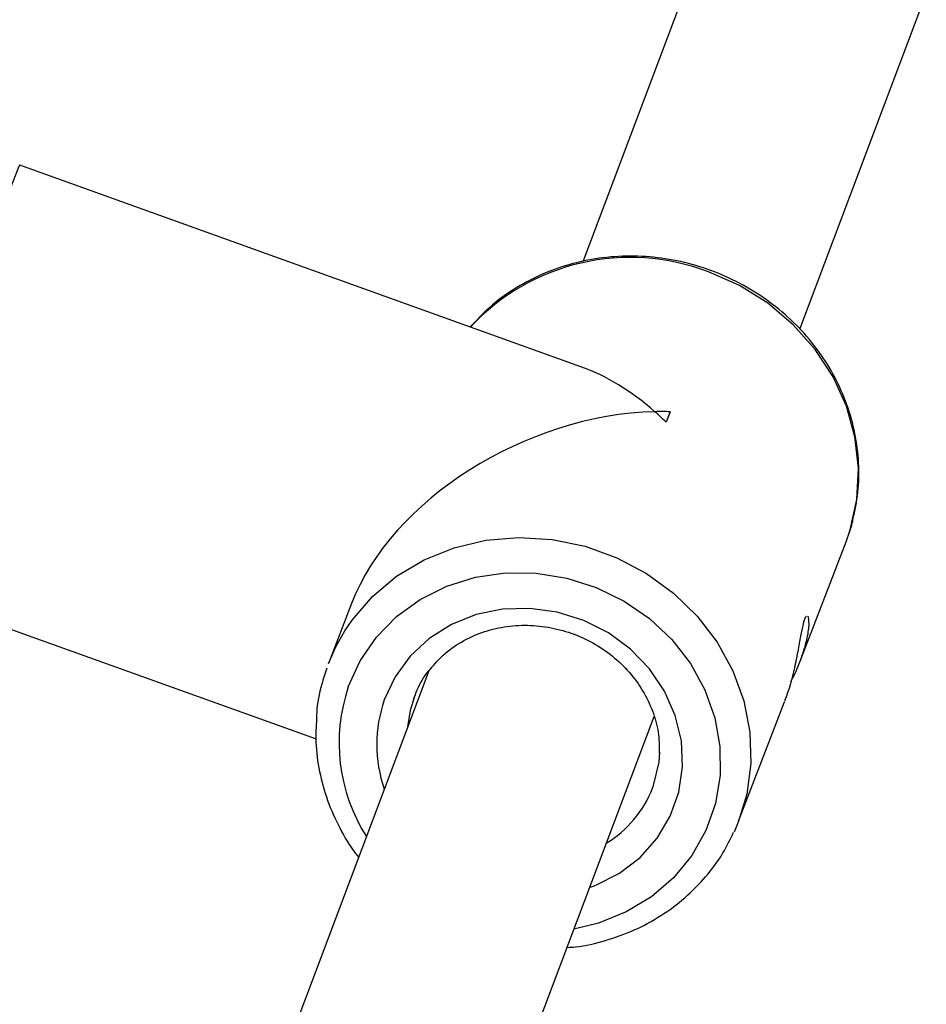
# Model space of a CAD drawing. Units: millimetres. Extents: x 4114 to 17225, y 7608 to 16837.
# Drawn here: x 14101 to 14165, y 12479 to 12549 of the extents above; entities that cross this region are included whole.
import ezdxf

# ---------------------------------------------------------------- set-up
doc = ezdxf.new("R2010")
doc.units = ezdxf.units.MM
doc.header["$LTSCALE"] = 100

msp = doc.modelspace()

# ---------------------------------------------------------------- linework, layer by layer
at = {"color": 7, "linetype": 'Continuous', "lineweight": 25}
for p, q in [((14150.468, 12556.285), (14141.215, 12531.743)), ((14156.525, 12526.996), (14165.44, 12550.641)), ((14141.074, 12524.343), (14101.485, 12538.549)), ((14147.359, 12521.17), (14147.079, 12520.443)), ((14156.537, 12503.576), (14159.779, 12512.003)), ((14091.015, 12509.37), (14122.387, 12498.113)), ((14124.888, 12507.648), (14123.264, 12503.428)), ((14130.341, 12502.901), (14103.307, 12431.199)), ((14152.196, 12492.295), (14155.44, 12500.726)), ((14118.62, 12426.462), (14146.23, 12499.691)), ((14146.13, 12494.63), (14146.201, 12494.822))]:
    msp.add_line(p, q, dxfattribs=at)
at = {"color": 8, "linetype": 'Continuous', "lineweight": 25, "flags": 128}
for points in [[(14101.485, 12538.549), (14101.481, 12538.547), (14101.385, 12538.346), (14101.168, 12537.808), (14100.836, 12536.945), (14100.397, 12535.778), (14099.86, 12534.334), (14099.239, 12532.646), (14098.547, 12530.755), (14097.802, 12528.705), (14097.02, 12526.543), (14096.221, 12524.321), (14095.422, 12522.091), (14094.642, 12519.904), (14093.9, 12517.812), (14093.213, 12515.864), (14092.598, 12514.106), (14092.068, 12512.579), (14091.636, 12511.319), (14091.312, 12510.355), (14091.103, 12509.71), (14091.016, 12509.399), (14091.015, 12509.37)], [(14159.779, 12512.003), (14160.074, 12512.854), (14160.542, 12514.992), (14160.654, 12517.191), (14160.406, 12519.399), (14159.805, 12521.564), (14158.864, 12523.635), (14157.605, 12525.564), (14156.058, 12527.306), (14154.259, 12528.819), (14152.251, 12530.069), (14150.08, 12531.026)], [(14124.413, 12505.72), (14124.926, 12506.475), (14126.368, 12508.143), (14128.076, 12509.57), (14130.01, 12510.723), (14132.125, 12511.574), (14134.372, 12512.104), (14136.697, 12512.3), (14139.047, 12512.157), (14141.366, 12511.68), (14143.599, 12510.878), (14145.695, 12509.772), (14147.604, 12508.386), (14149.282, 12506.754), (14150.689, 12504.913), (14151.792, 12502.907), (14152.566, 12500.783), (14152.992, 12498.59), (14153.06, 12496.38), (14152.769, 12494.205), (14152.196, 12492.295)], [(14124.664, 12501.764), (14125.5, 12503.598), (14126.647, 12505.266), (14128.074, 12506.725), (14129.743, 12507.936), (14131.613, 12508.868), (14133.635, 12509.497), (14135.755, 12509.807), (14137.92, 12509.79), (14140.073, 12509.446), (14142.158, 12508.784), (14144.122, 12507.821), (14145.914, 12506.582), (14147.486, 12505.1), (14148.799, 12503.412), (14149.819, 12501.563), (14150.518, 12499.6), (14150.879, 12497.574), (14150.893, 12495.537), (14150.559, 12493.543), (14149.886, 12491.643), (14148.892, 12489.886), (14147.601, 12488.317), (14146.048, 12486.978), (14144.272, 12485.903), (14142.32, 12485.12), (14140.579, 12484.702)], [(14141.678, 12487.619), (14142.131, 12487.787), (14143.794, 12488.63), (14145.253, 12489.748), (14146.462, 12491.105), (14147.381, 12492.656), (14147.982, 12494.353), (14148.245, 12496.14), (14148.162, 12497.96), (14147.734, 12499.755), (14146.977, 12501.467), (14145.913, 12503.041), (14144.578, 12504.426), (14143.015, 12505.578), (14141.273, 12506.459), (14139.409, 12507.043), (14137.482, 12507.308), (14135.554, 12507.248), (14133.688, 12506.865), (14131.944, 12506.169), (14130.376, 12505.185), (14129.037, 12503.942), (14127.968, 12502.482), (14127.205, 12500.852), (14127.205, 12500.852)]]:
    msp.add_lwpolyline(points, dxfattribs=at)
at = {"color": 7, "linetype": 'Continuous', "lineweight": 25, "flags": 128}
for points in [[(14123.264, 12503.428), (14123.784, 12504.605), (14124.413, 12505.72)], [(14129.33, 12501.094), (14129.023, 12500.095), (14128.843, 12498.948)], [(14146.201, 12494.822), (14146.584, 12496.457), (14146.638, 12497.168)], [(14152.196, 12492.295), (14152.125, 12492.116), (14151.877, 12491.537)]]:
    msp.add_lwpolyline(points, dxfattribs=at)
at = {"color": 8, "linetype": 'Continuous', "lineweight": 25}
for centre, radius, start, end in [((14144.557, 12516.639), 15.41, 68.99848, 137.04317), ((14136.263, 12497.821), 12.251, 161.22805, 212.57271), ((14136.255, 12497.703), 9.582, 160.81636, 199.08801), ((14138.787, 12497.501), 7.885, 301.09849, 338.64049)]:
    msp.add_arc(centre, radius, start, end, dxfattribs=at)
at = {"color": 7, "linetype": 'Continuous', "lineweight": 25}
msp.add_arc((14235.292, 12486.917), 94.369, 158.71724, 159.19032, dxfattribs=at)
for major_axis, ratio, start_param, end_param in [((-7.584, 16.559), 0.660061, 5.310139, 5.710217), ((16.665, 7.633), 0.665474, 0.997828, 2.543843), ((16.665, 7.633), 0.665474, 0.933267, 0.997828), ((-7.584, 16.559), 0.660061, 5.245578, 5.310139)]:
    msp.add_ellipse((14141.522, 12507.715), major_axis=major_axis, ratio=ratio, start_param=start_param, end_param=end_param, dxfattribs=at)
for points, knots in [([(14160.263, 12513.552), (14160.399, 12514.194), (14160.677, 12515.509), (14160.71, 12517.561), (14160.455, 12519.638), (14159.886, 12521.674), (14159.022, 12523.627), (14157.878, 12525.459), (14156.478, 12527.13), (14154.849, 12528.608), (14153.023, 12529.862), (14151.038, 12530.865), (14148.935, 12531.596), (14146.756, 12532.041), (14144.546, 12532.188), (14142.351, 12532.035), (14140.216, 12531.583), (14138.184, 12530.844), (14136.305, 12529.827), (14134.631, 12528.604), (14133.713, 12527.618), (14133.272, 12527.143)], [0, 0, 0, 0, 0.0500229, 0.1025432, 0.155107, 0.2077481, 0.2604871, 0.3133311, 0.3662758, 0.4193097, 0.4724179, 0.5255844, 0.5787939, 0.6320297, 0.6852721, 0.7385026, 0.7916997, 0.8448393, 0.8978966, 0.9508503, 1, 1, 1, 1]), ([(14159.904, 12512.342), (14160.039, 12512.708), (14160.185, 12513.105), (14160.257, 12513.521), (14160.263, 12513.552)], [0, 0, 0, 0, 0.923328, 1, 1, 1, 1]), ([(14156.997, 12506.727), (14156.977, 12506.732), (14156.911, 12506.746), (14156.765, 12506.289), (14156.595, 12505.488), (14156.401, 12504.386), (14156.138, 12503.06), (14155.814, 12501.748), (14155.538, 12501.029), (14155.424, 12500.732)], [0, 0, 0, 0, 0.065147, 0.217089, 0.359084, 0.511191, 0.679768, 0.867658, 1, 1, 1, 1]), ([(14155.879, 12502.12), (14155.951, 12502.26), (14156.261, 12502.857), (14156.706, 12503.965), (14157.079, 12505.258), (14157.206, 12506.31), (14157.135, 12506.604), (14157.1, 12506.75)], [0, 0, 0, 0, 0.070348, 0.2999017, 0.5356467, 0.7694293, 1, 1, 1, 1]), ([(14130.459, 12503.028), (14130.748, 12503.368), (14131.371, 12504.099), (14132.613, 12504.97), (14134.068, 12505.649), (14135.656, 12506.048), (14137.312, 12506.162), (14138.98, 12505.986), (14140.603, 12505.527), (14142.122, 12504.803), (14143.488, 12503.84), (14144.651, 12502.673), (14145.578, 12501.343), (14146.227, 12499.896), (14146.598, 12498.452), (14146.6, 12497.511), (14146.601, 12497.076)], [0, 0, 0, 0, 0.064463, 0.138536, 0.212159, 0.285342, 0.358164, 0.430718, 0.503091, 0.575351, 0.647554, 0.719758, 0.792047, 0.864531, 0.937337, 1, 1, 1, 1]), ([(14123.139, 12503.089), (14123.021, 12502.719), (14122.694, 12501.696), (14122.437, 12500.492), (14122.425, 12499.659), (14122.423, 12499.517)], [0, 0, 0, 0, 0.319547, 0.8836402, 1, 1, 1, 1]), ([(14129.262, 12500.908), (14129.349, 12501.129), (14129.623, 12501.82), (14130.009, 12502.552), (14130.411, 12502.978), (14130.459, 12503.028)], [0, 0, 0, 0, 0.291975, 0.916527, 1, 1, 1, 1]), ([(14122.423, 12499.517), (14122.393, 12498.969), (14122.326, 12497.73), (14122.596, 12495.793), (14123.151, 12493.754), (14124.036, 12491.814), (14124.799, 12490.477), (14125.33, 12489.851), (14125.393, 12489.777)], [0, 0, 0, 0, 0.1606259, 0.3631357, 0.5659431, 0.7691279, 0.9727169, 1, 1, 1, 1]), ([(14140.089, 12483.404), (14140.288, 12483.415), (14141.216, 12483.468), (14142.826, 12483.861), (14144.859, 12484.583), (14146.741, 12485.602), (14148.44, 12486.865), (14149.909, 12488.36), (14151.074, 12489.918), (14151.609, 12491.035), (14151.845, 12491.529)], [0, 0, 0, 0, 0.038587, 0.180754, 0.322767, 0.464561, 0.606077, 0.747282, 0.888175, 1, 1, 1, 1])]:
    msp.add_open_spline(points, degree=3, knots=knots, dxfattribs=at)

doc.saveas('drawing.dxf')
